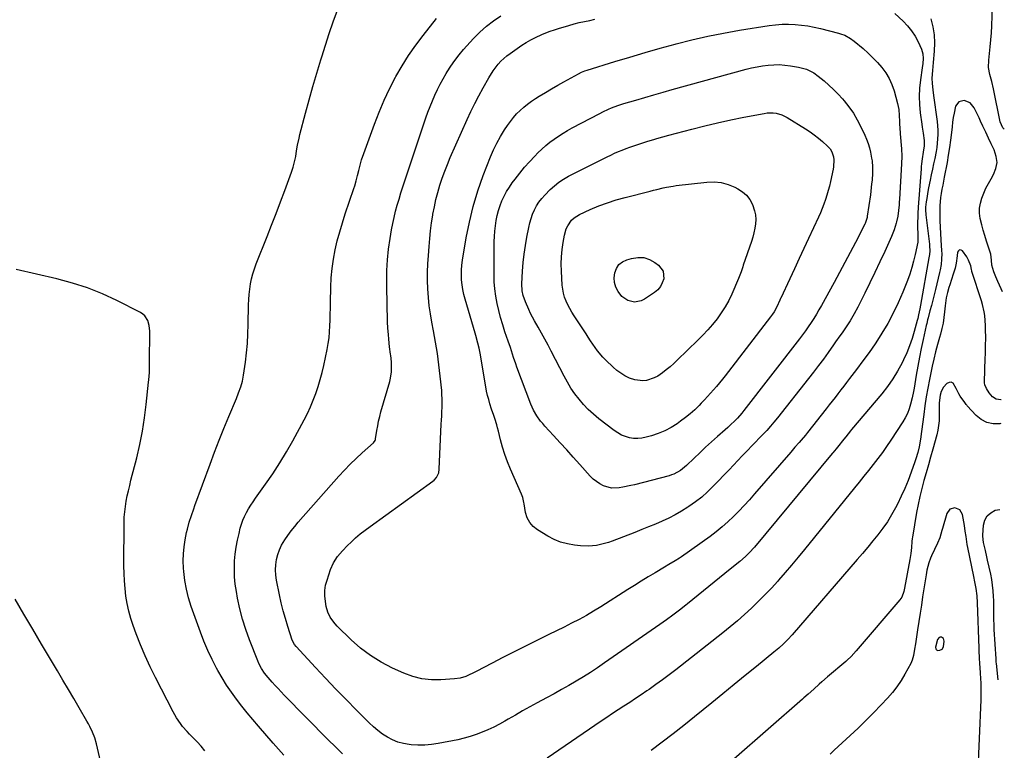
# Model space of a CAD drawing. Units: inches. Extents: x 1921341 to 1926678, y 432428 to 437739.
# Drawn here: x 1926072 to 1926666, y 436090 to 436530 of the extents above; entities that cross this region are included whole.
import ezdxf

# ---------------------------------------------------------------- set-up
doc = ezdxf.new("R2010")
doc.units = ezdxf.units.IN
doc.header["$MEASUREMENT"] = 0
for name, color, linetype in [('1', 7, 'Continuous'), ('7', 7, 'Continuous'), ('8', 7, 'Continuous')]:
    doc.layers.add(name, color=color, linetype=linetype)

msp = doc.modelspace()

# ---------------------------------------------------------------- linework, layer by layer
at = {"layer": '1', "color": 18}
msp.add_polyline3d([(1926628.29, 436150.89, 1818), (1926629.04, 436152.41, 1818), (1926629.38, 436155.78, 1818), (1926629, 436157.26, 1818), (1926628.46, 436157.76, 1818), (1926627.75, 436158.14, 1818), (1926626.97, 436158.14, 1818), (1926626.31, 436157.95, 1818), (1926625.42, 436156.81, 1818), (1926624.27, 436152.14, 1818), (1926624.38, 436151.14, 1818), (1926624.59, 436150.73, 1818), (1926624.86, 436150.42, 1818), (1926625.68, 436150.17, 1818), (1926626.73, 436150.22, 1818), (1926628.29, 436150.89, 1818)], dxfattribs=at)
at = {"layer": '7', "color": 18}
for points in [[(1926665.64, 436464.35, 1828), (1926665.09, 436464.78, 1828), (1926664.71, 436465.19, 1828), (1926663.18, 436468.77, 1828), (1926659.21, 436488.75, 1828), (1926658.22, 436493.08, 1828), (1926657, 436497.35, 1828), (1926656.13, 436501.64, 1828), (1926656.22, 436506.01, 1828), (1926656.72, 436509.91, 1828), (1926657.2, 436514.08, 1828), (1926657.6, 436518.25, 1828), (1926657.88, 436522.43, 1828), (1926658.08, 436526.61, 1828), (1926658.49, 436538.7, 1828)], [(1926231.48, 436087.05, 1824), (1926228.32, 436090.62, 1824), (1926225.19, 436094.21, 1824), (1926216.27, 436104.54, 1824), (1926212.89, 436108.52, 1824), (1926209.57, 436112.53, 1824), (1926206.31, 436116.6, 1824), (1926203.09, 436120.71, 1824), (1926200.01, 436124.91, 1824), (1926197.08, 436129.2, 1824), (1926194.34, 436133.63, 1824), (1926191.75, 436138.14, 1824), (1926191.03, 436139.47, 1824), (1926188.3, 436144.77, 1824), (1926185.75, 436150.15, 1824), (1926183.44, 436155.64, 1824), (1926181.31, 436161.21, 1824), (1926175.78, 436176.7, 1824), (1926174.18, 436181.83, 1824), (1926172.85, 436187.02, 1824), (1926171.95, 436192.3, 1824), (1926171.33, 436197.63, 1824), (1926171.16, 436199.76, 1824), (1926171.01, 436204.07, 1824), (1926171.09, 436208.37, 1824), (1926171.51, 436212.64, 1824), (1926172.17, 436216.9, 1824), (1926173.01, 436221.23, 1824), (1926173.46, 436223.31, 1824), (1926174.54, 436227.42, 1824), (1926175.85, 436231.47, 1824), (1926177.25, 436235.49, 1824), (1926177.98, 436237.49, 1824), (1926187.13, 436262.35, 1824), (1926189.85, 436269.61, 1824), (1926192.63, 436276.84, 1824), (1926195.5, 436284.03, 1824), (1926198.43, 436291.2, 1824), (1926202.97, 436302.1, 1824), (1926204.34, 436305.52, 1824), (1926205.61, 436308.98, 1824), (1926206.65, 436312.5, 1824), (1926207.33, 436316.1, 1824), (1926208.41, 436323.83, 1824), (1926209.09, 436329.53, 1824), (1926209.63, 436335.23, 1824), (1926209.97, 436340.96, 1824), (1926210.16, 436346.69, 1824), (1926210.34, 436358.45, 1824), (1926210.47, 436361.62, 1824), (1926210.69, 436364.78, 1824), (1926211.06, 436367.93, 1824), (1926211.53, 436371.07, 1824), (1926212.17, 436374.18, 1824), (1926212.94, 436377.25, 1824), (1926213.89, 436380.26, 1824), (1926214.96, 436383.25, 1824), (1926221.44, 436399.63, 1824), (1926224.17, 436406.58, 1824), (1926226.87, 436413.54, 1824), (1926229.53, 436420.51, 1824), (1926232.17, 436427.5, 1824), (1926236.24, 436438.38, 1824), (1926237.27, 436441.52, 1824), (1926238.07, 436444.72, 1824), (1926238.7, 436447.98, 1824), (1926239.24, 436451.24, 1824), (1926239.8, 436454.65, 1824), (1926240.72, 436459.06, 1824), (1926241.27, 436461.25, 1824), (1926244.64, 436473.95, 1824), (1926246.84, 436482.04, 1824), (1926249.1, 436490.11, 1824), (1926251.45, 436498.15, 1824), (1926253.86, 436506.18, 1824), (1926254.45, 436508.09, 1824), (1926256.67, 436515.13, 1824), (1926258.96, 436522.14, 1824), (1926261.37, 436529.12, 1824), (1926263.84, 436536.07, 1824)], [(1926621.97, 436495.07, 1828), (1926622.1, 436491.92, 1828), (1926622.52, 436488.1, 1828), (1926622.96, 436484.62, 1828), (1926625.09, 436468.93, 1828), (1926625.36, 436466.35, 1828), (1926625.52, 436463.77, 1828), (1926625.53, 436461.18, 1828), (1926625.43, 436458.59, 1828), (1926625.2, 436456, 1828), (1926624.9, 436453.42, 1828), (1926624.5, 436450.85, 1828), (1926623.72, 436446.8, 1828), (1926623.05, 436443.51, 1828), (1926622.36, 436440.21, 1828), (1926621.67, 436436.92, 1828), (1926620.97, 436433.63, 1828), (1926619.98, 436428.96, 1828), (1926619.56, 436426.86, 1828), (1926618.87, 436422.63, 1828), (1926618.59, 436420.51, 1828), (1926618.23, 436417.39, 1828), (1926618.12, 436415.68, 1828), (1926618.29, 436412.83, 1828), (1926620.49, 436395.12, 1828), (1926620.59, 436394.09, 1828), (1926620.67, 436390.98, 1828), (1926620.52, 436388.91, 1828), (1926620.39, 436387.88, 1828), (1926620.23, 436386.85, 1828), (1926615.19, 436358.37, 1828), (1926614.75, 436356.02, 1828), (1926614.02, 436352.51, 1828), (1926613.47, 436350.19, 1828), (1926613.17, 436349.03, 1828), (1926611.39, 436342.48, 1828), (1926610.07, 436338.1, 1828), (1926608.58, 436333.78, 1828), (1926606.84, 436329.55, 1828), (1926604.94, 436325.39, 1828), (1926604.02, 436323.52, 1828), (1926601.36, 436318.59, 1828), (1926598.47, 436313.8, 1828), (1926595.24, 436309.24, 1828), (1926591.78, 436304.82, 1828), (1926573.58, 436283.27, 1828), (1926572.98, 436282.56, 1828), (1926570.07, 436278.92, 1828), (1926568.91, 436277.46, 1828), (1926565.09, 436272.65, 1828), (1926564.3, 436271.67, 1828), (1926562.26, 436269.26, 1828), (1926561.86, 436268.78, 1828), (1926515.05, 436212.42, 1828), (1926511.94, 436208.96, 1828), (1926509.73, 436206.79, 1828), (1926506.21, 436203.75, 1828), (1926500.47, 436199.17, 1828), (1926497.25, 436196.58, 1828), (1926494.04, 436193.97, 1828), (1926490.84, 436191.35, 1828), (1926487.66, 436188.71, 1828), (1926484.48, 436186.07, 1828), (1926481.28, 436183.45, 1828), (1926478.06, 436180.85, 1828), (1926474.83, 436178.27, 1828), (1926473.69, 436177.37, 1828), (1926469.85, 436174.39, 1828), (1926465.98, 436171.45, 1828), (1926462.05, 436168.59, 1828), (1926458.09, 436165.78, 1828), (1926424.83, 436142.59, 1828), (1926420.61, 436139.72, 1828), (1926416.35, 436136.93, 1828), (1926412.03, 436134.23, 1828), (1926407.66, 436131.61, 1828), (1926403.25, 436129.05, 1828), (1926398.82, 436126.52, 1828), (1926394.37, 436124.04, 1828), (1926389.9, 436121.58, 1828), (1926384.17, 436118.46, 1828), (1926379.8, 436116.06, 1828), (1926375.44, 436113.64, 1828), (1926371.1, 436111.18, 1828), (1926366.77, 436108.71, 1828), (1926364.79, 436107.57, 1828), (1926361.43, 436105.71, 1828), (1926358.03, 436103.95, 1828), (1926354.56, 436102.31, 1828), (1926351.05, 436100.77, 1828), (1926347.47, 436099.4, 1828), (1926343.85, 436098.18, 1828), (1926340.16, 436097.18, 1828), (1926336.42, 436096.33, 1828), (1926324.59, 436094.01, 1828), (1926320.53, 436093.4, 1828), (1926316.46, 436093.03, 1828), (1926312.38, 436093.02, 1828), (1926308.28, 436093.26, 1828), (1926307.16, 436093.37, 1828), (1926303.69, 436093.96, 1828), (1926300.33, 436094.85, 1828), (1926297.12, 436096.18, 1828), (1926294.01, 436097.81, 1828), (1926291.05, 436099.76, 1828), (1926288.2, 436101.85, 1828), (1926285.5, 436104.13, 1828), (1926282.9, 436106.55, 1828), (1926275.31, 436114.13, 1828), (1926269.04, 436120.48, 1828), (1926262.82, 436126.87, 1828), (1926256.67, 436133.34, 1828), (1926250.58, 436139.86, 1828), (1926238.97, 436152.42, 1828), (1926237.91, 436153.78, 1828), (1926236.66, 436156.37, 1828), (1926233.96, 436164.65, 1828), (1926232.52, 436169.36, 1828), (1926231.18, 436174.1, 1828), (1926230.01, 436178.88, 1828), (1926228.94, 436183.69, 1828), (1926227.16, 436192.43, 1828), (1926226.72, 436195.54, 1828), (1926226.52, 436198.65, 1828), (1926226.69, 436201.76, 1828), (1926227.11, 436204.87, 1828), (1926227.89, 436207.91, 1828), (1926228.9, 436210.85, 1828), (1926230.26, 436213.66, 1828), (1926232.08, 436216.73, 1828), (1926234.01, 436219.5, 1828), (1926236.01, 436222.22, 1828), (1926238.12, 436224.85, 1828), (1926240.3, 436227.44, 1828), (1926264.79, 436255.25, 1828), (1926268.12, 436258.88, 1828), (1926271.53, 436262.43, 1828), (1926275.08, 436265.85, 1828), (1926278.71, 436269.17, 1828), (1926285.58, 436275.22, 1828), (1926286.58, 436276.65, 1828), (1926286.8, 436277.32, 1828), (1926286.87, 436277.67, 1828), (1926287.63, 436282.7, 1828), (1926288.12, 436285.56, 1828), (1926288.69, 436288.41, 1828), (1926289.36, 436291.22, 1828), (1926290.1, 436294.03, 1828), (1926295.34, 436312.3, 1828), (1926295.81, 436314.22, 1828), (1926296.39, 436318.12, 1828), (1926296.5, 436320.1, 1828), (1926296.4, 436324.07, 1828), (1926295.98, 436328.02, 1828), (1926295.89, 436328.65, 1828), (1926295.29, 436333.24, 1828), (1926294.83, 436337.83, 1828), (1926294.58, 436340.69, 1828), (1926294.3, 436344.42, 1828), (1926294.08, 436348.16, 1828), (1926293.93, 436351.9, 1828), (1926293.83, 436355.64, 1828), (1926293.57, 436372.75, 1828), (1926293.66, 436379.22, 1828), (1926293.98, 436385.67, 1828), (1926294.67, 436392.09, 1828), (1926295.59, 436398.5, 1828), (1926296.5, 436403.75, 1828), (1926297.21, 436407.5, 1828), (1926298, 436411.23, 1828), (1926298.91, 436414.93, 1828), (1926299.9, 436418.62, 1828), (1926300.97, 436422.28, 1828), (1926302.08, 436425.94, 1828), (1926303.24, 436429.58, 1828), (1926304.43, 436433.2, 1828), (1926317.19, 436471.15, 1828), (1926318.42, 436474.63, 1828), (1926319.71, 436478.09, 1828), (1926321.1, 436481.5, 1828), (1926322.55, 436484.9, 1828), (1926324.11, 436488.24, 1828), (1926325.75, 436491.54, 1828), (1926327.51, 436494.78, 1828), (1926329.35, 436497.98, 1828), (1926329.88, 436498.86, 1828), (1926332.14, 436502.39, 1828), (1926334.53, 436505.83, 1828), (1926337.11, 436509.13, 1828), (1926339.82, 436512.33, 1828), (1926345.91, 436519.11, 1828), (1926349.65, 436522.93, 1828), (1926353.58, 436526.52, 1828), (1926357.81, 436529.75, 1828), (1926362.23, 436532.75, 1828)], [(1926266.98, 436087.86, 1826), (1926262.65, 436092.05, 1826), (1926258.37, 436096.3, 1826), (1926231.86, 436123.23, 1826), (1926229.99, 436125.15, 1826), (1926228.13, 436127.1, 1826), (1926226.29, 436129.06, 1826), (1926224.47, 436131.03, 1826), (1926222.04, 436133.76, 1826), (1926219.93, 436136.46, 1826), (1926218.05, 436139.32, 1826), (1926216.48, 436142.34, 1826), (1926215.81, 436143.92, 1826), (1926210.91, 436156.57, 1826), (1926208.71, 436162.73, 1826), (1926206.75, 436168.95, 1826), (1926205.13, 436175.28, 1826), (1926203.73, 436181.67, 1826), (1926202.97, 436185.72, 1826), (1926202.3, 436190.15, 1826), (1926201.86, 436194.58, 1826), (1926201.76, 436199.04, 1826), (1926201.89, 436203.51, 1826), (1926201.93, 436204.11, 1826), (1926202.32, 436208.27, 1826), (1926202.86, 436212.41, 1826), (1926203.63, 436216.52, 1826), (1926204.56, 436220.6, 1826), (1926205.36, 436223.76, 1826), (1926206.09, 436226.2, 1826), (1926206.93, 436228.6, 1826), (1926207.95, 436230.93, 1826), (1926209.09, 436233.21, 1826), (1926210.36, 436235.43, 1826), (1926211.68, 436237.62, 1826), (1926213.08, 436239.76, 1826), (1926214.52, 436241.87, 1826), (1926220.55, 436250.31, 1826), (1926224.93, 436256.69, 1826), (1926229.15, 436263.18, 1826), (1926233.13, 436269.81, 1826), (1926236.95, 436276.54, 1826), (1926243.79, 436289.13, 1826), (1926245.78, 436293.02, 1826), (1926247.65, 436296.97, 1826), (1926249.33, 436301, 1826), (1926250.88, 436305.09, 1826), (1926252.25, 436309.25, 1826), (1926253.52, 436313.43, 1826), (1926254.61, 436317.66, 1826), (1926255.59, 436321.93, 1826), (1926257.63, 436331.65, 1826), (1926258.27, 436335.16, 1826), (1926258.79, 436338.68, 1826), (1926259.13, 436342.22, 1826), (1926259.35, 436345.77, 1826), (1926259.47, 436349.34, 1826), (1926259.57, 436352.91, 1826), (1926259.65, 436356.48, 1826), (1926259.71, 436360.04, 1826), (1926259.85, 436369.09, 1826), (1926260.11, 436374.75, 1826), (1926260.6, 436380.39, 1826), (1926261.43, 436385.99, 1826), (1926262.48, 436391.56, 1826), (1926263.8, 436397.08, 1826), (1926265.24, 436402.58, 1826), (1926266.86, 436408.02, 1826), (1926268.61, 436413.42, 1826), (1926273.82, 436428.67, 1826), (1926274.32, 436430.2, 1826), (1926275.23, 436433.28, 1826), (1926276.02, 436436.4, 1826), (1926276.77, 436439.52, 1826), (1926277.36, 436441.96, 1826), (1926278.43, 436445.92, 1826), (1926279.72, 436449.82, 1826), (1926286.12, 436467.49, 1826), (1926288.92, 436474.7, 1826), (1926291.93, 436481.81, 1826), (1926295.27, 436488.77, 1826), (1926298.82, 436495.64, 1826), (1926299.11, 436496.17, 1826), (1926302.83, 436502.59, 1826), (1926306.77, 436508.87, 1826), (1926311.02, 436514.94, 1826), (1926315.48, 436520.87, 1826), (1926323.54, 436531.03, 1826)], [(1926602.46, 436469.04, 1832), (1926602.56, 436467.21, 1832), (1926602.68, 436465.39, 1832), (1926602.95, 436461.65, 1832), (1926603.11, 436459.38, 1832), (1926603.46, 436454.84, 1832), (1926603.63, 436452.57, 1832), (1926603.83, 436448.03, 1832), (1926603.71, 436443.48, 1832), (1926602.43, 436422.1, 1832), (1926602.32, 436420.39, 1832), (1926602.2, 436418.69, 1832), (1926601.91, 436415.28, 1832), (1926601.47, 436411.9, 1832), (1926600.77, 436408.57, 1832), (1926600.56, 436407.75, 1832), (1926599.33, 436403.69, 1832), (1926597.75, 436399.75, 1832), (1926593.62, 436390.72, 1832), (1926590.68, 436384.38, 1832), (1926587.7, 436378.06, 1832), (1926584.65, 436371.77, 1832), (1926581.55, 436365.5, 1832), (1926577.36, 436357.13, 1832), (1926575.21, 436353.05, 1832), (1926572.78, 436348.9, 1832), (1926570.4, 436345.17, 1832), (1926567.88, 436341.53, 1832), (1926566.59, 436339.73, 1832), (1926564.03, 436336.13, 1832), (1926562.75, 436334.32, 1832), (1926559.58, 436329.85, 1832), (1926556.69, 436325.83, 1832), (1926553.75, 436321.85, 1832), (1926550.75, 436317.91, 1832), (1926547.7, 436314.01, 1832), (1926528.95, 436290.36, 1832), (1926526.85, 436287.8, 1832), (1926524.72, 436285.28, 1832), (1926522.51, 436282.82, 1832), (1926520.25, 436280.4, 1832), (1926517.96, 436278.01, 1832), (1926515.67, 436275.62, 1832), (1926513.38, 436273.23, 1832), (1926511.09, 436270.84, 1832), (1926507.76, 436267.36, 1832), (1926505.12, 436264.61, 1832), (1926502.48, 436261.86, 1832), (1926499.84, 436259.11, 1832), (1926490.31, 436249.17, 1832), (1926486.88, 436245.82, 1832), (1926483.31, 436242.63, 1832), (1926479.54, 436239.69, 1832), (1926475.64, 436236.9, 1832), (1926474.99, 436236.48, 1832), (1926471.25, 436234.13, 1832), (1926467.43, 436231.92, 1832), (1926463.51, 436229.92, 1832), (1926459.5, 436228.05, 1832), (1926455.43, 436226.31, 1832), (1926451.35, 436224.6, 1832), (1926447.25, 436222.95, 1832), (1926443.13, 436221.33, 1832), (1926429.38, 436216.04, 1832), (1926427.09, 436215.23, 1832), (1926422.42, 436213.95, 1832), (1926420.04, 436213.47, 1832), (1926415.22, 436212.99, 1832), (1926410.39, 436213.17, 1832), (1926406.63, 436213.57, 1832), (1926402.43, 436214.31, 1832), (1926398.34, 436215.4, 1832), (1926394.43, 436217.02, 1832), (1926390.65, 436219, 1832), (1926384.41, 436222.8, 1832), (1926381.84, 436224.88, 1832), (1926379.71, 436227.26, 1832), (1926378.26, 436230.1, 1832), (1926377.25, 436233.25, 1832), (1926376.28, 436238.61, 1832), (1926376.15, 436239.34, 1832), (1926375.55, 436242.26, 1832), (1926374.82, 436244.37, 1832), (1926368.15, 436259.52, 1832), (1926366.39, 436263.84, 1832), (1926364.77, 436268.21, 1832), (1926363.38, 436272.66, 1832), (1926362.15, 436277.16, 1832), (1926360.86, 436282.4, 1832), (1926360.36, 436284.31, 1832), (1926359.83, 436286.21, 1832), (1926358.62, 436289.97, 1832), (1926357.99, 436291.84, 1832), (1926356.75, 436295.59, 1832), (1926355.74, 436298.78, 1832), (1926355, 436301.33, 1832), (1926354.33, 436303.9, 1832), (1926353.76, 436306.49, 1832), (1926353.27, 436309.1, 1832), (1926349.83, 436329.39, 1832), (1926349.25, 436332.43, 1832), (1926348.53, 436335.44, 1832), (1926347.3, 436339.91, 1832), (1926346.87, 436341.4, 1832), (1926340.8, 436361.91, 1832), (1926340.05, 436364.77, 1832), (1926339.43, 436367.67, 1832), (1926338.99, 436370.59, 1832), (1926338.68, 436373.54, 1832), (1926338.57, 436376.5, 1832), (1926338.6, 436379.45, 1832), (1926338.85, 436382.4, 1832), (1926339.23, 436385.34, 1832), (1926341.48, 436398.79, 1832), (1926343.38, 436408.37, 1832), (1926345.67, 436417.85, 1832), (1926348.52, 436427.17, 1832), (1926351.76, 436436.39, 1832), (1926356.13, 436447.71, 1832), (1926357.92, 436451.93, 1832), (1926359.88, 436456.05, 1832), (1926362.11, 436460.03, 1832), (1926364.52, 436463.92, 1832), (1926366.33, 436466.65, 1832), (1926368.05, 436469.04, 1832), (1926369.86, 436471.36, 1832), (1926371.82, 436473.54, 1832), (1926373.88, 436475.65, 1832), (1926376.07, 436477.62, 1832), (1926378.34, 436479.49, 1832), (1926380.72, 436481.22, 1832), (1926383.17, 436482.85, 1832), (1926385.47, 436484.28, 1832), (1926389.14, 436486.53, 1832), (1926392.84, 436488.73, 1832), (1926396.58, 436490.87, 1832), (1926400.34, 436492.96, 1832), (1926409.09, 436497.74, 1832), (1926410.97, 436498.68, 1832), (1926412.91, 436499.5, 1832), (1926414.24, 436499.95, 1832), (1926431.01, 436505.13, 1832), (1926440.08, 436507.88, 1832), (1926449.17, 436510.56, 1832), (1926458.29, 436513.14, 1832), (1926467.42, 436515.66, 1832), (1926467.98, 436515.81, 1832), (1926477.45, 436518.2, 1832), (1926486.95, 436520.4, 1832), (1926496.52, 436522.29, 1832), (1926506.14, 436524, 1832), (1926524.01, 436526.88, 1832), (1926527.88, 436527.36, 1832), (1926531.76, 436527.66, 1832), (1926535.64, 436527.68, 1832), (1926539.54, 436527.52, 1832), (1926543.42, 436527.12, 1832), (1926547.28, 436526.59, 1832), (1926551.11, 436525.86, 1832), (1926554.92, 436525, 1832), (1926565.75, 436522.24, 1832), (1926567.04, 436521.88, 1832), (1926569.54, 436520.97, 1832), (1926573.07, 436519.13, 1832), (1926575.19, 436517.54, 1832), (1926580.56, 436512.94, 1832), (1926583.55, 436510.25, 1832), (1926586.45, 436507.47, 1832), (1926589.2, 436504.54, 1832), (1926591.87, 436501.53, 1832), (1926594.22, 436498.32, 1832), (1926596.28, 436494.96, 1832), (1926597.88, 436491.35, 1832), (1926599.18, 436487.59, 1832), (1926601.29, 436479.85, 1832), (1926602.03, 436476.3, 1832), (1926602.33, 436472.68, 1832), (1926602.46, 436469.04, 1832)], [(1926621.29, 436530.98, 1828), (1926622.49, 436526.15, 1828), (1926623.31, 436521.28, 1828), (1926623.56, 436516.35, 1828), (1926623.44, 436511.38, 1828), (1926622.87, 436504.53, 1828), (1926622.39, 436499.8, 1828), (1926621.97, 436495.07, 1828)], [(1926550.89, 436498.31, 1834), (1926553.56, 436496.38, 1834), (1926557.03, 436493.52, 1834), (1926559.98, 436490.97, 1834), (1926562.82, 436488.32, 1834), (1926565.52, 436485.52, 1834), (1926568.12, 436482.62, 1834), (1926569.13, 436481.44, 1834), (1926572.01, 436477.77, 1834), (1926574.68, 436473.98, 1834), (1926577.05, 436469.99, 1834), (1926579.22, 436465.86, 1834), (1926581.63, 436460.81, 1834), (1926582.71, 436458.32, 1834), (1926583.66, 436455.79, 1834), (1926584.42, 436453.2, 1834), (1926585.05, 436450.56, 1834), (1926585.71, 436447, 1834), (1926585.96, 436445.2, 1834), (1926586.2, 436441.58, 1834), (1926586.19, 436437.95, 1834), (1926585.93, 436433.55, 1834), (1926585.72, 436431.36, 1834), (1926585.23, 436426.97, 1834), (1926584.93, 436424.79, 1834), (1926583.06, 436411.85, 1834), (1926582.96, 436411.22, 1834), (1926581.81, 436407.6, 1834), (1926581.54, 436407.03, 1834), (1926575.89, 436396.06, 1834), (1926572.75, 436390.02, 1834), (1926569.58, 436384.01, 1834), (1926566.35, 436378.02, 1834), (1926563.09, 436372.04, 1834), (1926555.41, 436358.13, 1834), (1926553.92, 436355.5, 1834), (1926552.4, 436352.9, 1834), (1926550.83, 436350.32, 1834), (1926549.22, 436347.77, 1834), (1926547.54, 436345.26, 1834), (1926545.83, 436342.78, 1834), (1926544.06, 436340.34, 1834), (1926542.24, 436337.93, 1834), (1926508.76, 436294.72, 1834), (1926507.49, 436293.15, 1834), (1926504.81, 436290.14, 1834), (1926503.4, 436288.69, 1834), (1926500.49, 436285.9, 1834), (1926499, 436284.54, 1834), (1926497.49, 436283.19, 1834), (1926492.75, 436279.02, 1834), (1926489.2, 436275.84, 1834), (1926485.67, 436272.63, 1834), (1926482.2, 436269.36, 1834), (1926478.76, 436266.05, 1834), (1926474.13, 436261.53, 1834), (1926470.57, 436258.64, 1834), (1926466.54, 436256.44, 1834), (1926465.1, 436255.91, 1834), (1926463.64, 436255.47, 1834), (1926442.89, 436250.07, 1834), (1926440.57, 436249.51, 1834), (1926435.9, 436248.53, 1834), (1926433.55, 436248.13, 1834), (1926428.91, 436248.06, 1834), (1926424.19, 436249.41, 1834), (1926421.97, 436250.57, 1834), (1926417.97, 436253.47, 1834), (1926416.18, 436255.22, 1834), (1926409.88, 436262.26, 1834), (1926405.95, 436266.63, 1834), (1926402.02, 436270.99, 1834), (1926398.06, 436275.33, 1834), (1926394.1, 436279.67, 1834), (1926388.83, 436285.41, 1834), (1926387.53, 436286.89, 1834), (1926386.28, 436288.42, 1834), (1926383.98, 436291.62, 1834), (1926382, 436295.01, 1834), (1926381.17, 436296.79, 1834), (1926380.41, 436298.61, 1834), (1926372.03, 436320.93, 1834), (1926371.31, 436322.88, 1834), (1926369.96, 436326.79, 1834), (1926369.33, 436328.76, 1834), (1926368.06, 436332.71, 1834), (1926366.74, 436336.63, 1834), (1926364.8, 436342.3, 1834), (1926363.44, 436346.52, 1834), (1926362.17, 436350.76, 1834), (1926361.05, 436355.03, 1834), (1926360.03, 436359.34, 1834), (1926359.23, 436363.68, 1834), (1926358.62, 436368.05, 1834), (1926358.31, 436372.44, 1834), (1926358.2, 436376.85, 1834), (1926358.36, 436396.57, 1834), (1926358.46, 436399.74, 1834), (1926358.66, 436402.89, 1834), (1926359.01, 436406.04, 1834), (1926359.47, 436409.24, 1834), (1926360.09, 436412.31, 1834), (1926360.86, 436415.34, 1834), (1926361.85, 436418.3, 1834), (1926362.97, 436421.22, 1834), (1926364.31, 436424.06, 1834), (1926365.77, 436426.81, 1834), (1926367.43, 436429.46, 1834), (1926369.21, 436432.04, 1834), (1926370.9, 436434.29, 1834), (1926373.7, 436437.88, 1834), (1926376.59, 436441.39, 1834), (1926379.6, 436444.79, 1834), (1926382.71, 436448.11, 1834), (1926384.69, 436450.14, 1834), (1926386.98, 436452.37, 1834), (1926389.36, 436454.52, 1834), (1926391.84, 436456.53, 1834), (1926394.41, 436458.45, 1834), (1926397.06, 436460.25, 1834), (1926399.76, 436461.98, 1834), (1926402.52, 436463.6, 1834), (1926405.33, 436465.15, 1834), (1926421.92, 436473.9, 1834), (1926423.67, 436474.79, 1834), (1926427.24, 436476.45, 1834), (1926429.05, 436477.22, 1834), (1926432.72, 436478.62, 1834), (1926436.47, 436479.83, 1834), (1926443.62, 436481.94, 1834), (1926449.08, 436483.54, 1834), (1926454.56, 436485.12, 1834), (1926460.04, 436486.67, 1834), (1926465.53, 436488.21, 1834), (1926510.09, 436500.51, 1834), (1926513.37, 436501.33, 1834), (1926516.68, 436502.04, 1834), (1926520.01, 436502.6, 1834), (1926523.36, 436503.04, 1834), (1926526.72, 436503.26, 1834), (1926530.08, 436503.3, 1834), (1926533.44, 436503.07, 1834), (1926536.78, 436502.66, 1834), (1926541.74, 436501.85, 1834), (1926546.49, 436500.54, 1834), (1926550.89, 436498.31, 1834)], [(1926664.52, 436366.36, 1826), (1926663.76, 436368.07, 1826), (1926661.71, 436372.56, 1826), (1926660.43, 436375.45, 1826), (1926659.24, 436378.38, 1826), (1926658.07, 436382.35, 1826), (1926657.83, 436385.4, 1826), (1926657.42, 436389.01, 1826), (1926656.95, 436390.76, 1826), (1926654.92, 436396.92, 1826), (1926653.89, 436400.19, 1826), (1926652.93, 436403.48, 1826), (1926652.07, 436406.8, 1826), (1926651.18, 436410.56, 1826), (1926650.77, 436413.68, 1826), (1926650.72, 436416.77, 1826), (1926651.21, 436419.83, 1826), (1926652.07, 436422.86, 1826), (1926653.28, 436425.84, 1826), (1926654.6, 436428.76, 1826), (1926656.06, 436431.62, 1826), (1926657.63, 436434.43, 1826), (1926659.13, 436436.98, 1826), (1926660.55, 436440.58, 1826), (1926661.24, 436444.21, 1826), (1926660.83, 436447.88, 1826), (1926659.45, 436452.03, 1826), (1926657.75, 436455.54, 1826), (1926656.07, 436459.05, 1826), (1926654.41, 436462.58, 1826), (1926652.78, 436466.12, 1826), (1926651.37, 436469.23, 1826), (1926650.45, 436471.22, 1826), (1926648.56, 436475.17, 1826), (1926647.53, 436477.25, 1826), (1926645.02, 436480.22, 1826), (1926641.43, 436481.7, 1826), (1926638.17, 436480.96, 1826), (1926636.29, 436478.19, 1826), (1926635.42, 436474.1, 1826), (1926634.91, 436471.34, 1826), (1926634.5, 436468.57, 1826), (1926634.15, 436465.78, 1826), (1926633.78, 436462.31, 1826), (1926633.24, 436457.78, 1826), (1926632.63, 436453.27, 1826), (1926631.91, 436448.77, 1826), (1926631.11, 436444.28, 1826), (1926629.45, 436435.54, 1826), (1926628.99, 436433.07, 1826), (1926628.54, 436430.61, 1826), (1926628.09, 436428.14, 1826), (1926627.65, 436425.68, 1826), (1926627.28, 436423.2, 1826), (1926626.84, 436418.23, 1826), (1926626.77, 436415.73, 1826), (1926626.77, 436413.05, 1826), (1926626.81, 436409.2, 1826), (1926626.91, 436405.36, 1826), (1926627.1, 436401.52, 1826), (1926627.34, 436397.68, 1826), (1926627.83, 436391, 1826), (1926627.91, 436389.35, 1826), (1926627.87, 436386.05, 1826), (1926627.56, 436382.76, 1826), (1926627.01, 436379.5, 1826), (1926626.65, 436377.89, 1826), (1926624.18, 436367.83, 1826), (1926623.37, 436364.57, 1826), (1926622.55, 436361.32, 1826), (1926621.71, 436358.06, 1826), (1926620.86, 436354.81, 1826), (1926619.76, 436350.65, 1826), (1926619.46, 436349.48, 1826), (1926618.88, 436347.14, 1826), (1926618.61, 436345.96, 1826), (1926616.71, 436337.62, 1826), (1926615.55, 436332.26, 1826), (1926614.45, 436326.89, 1826), (1926613.46, 436321.49, 1826), (1926612.54, 436316.08, 1826), (1926611.3, 436308.26, 1826), (1926610.95, 436306.28, 1826), (1926610.13, 436302.35, 1826), (1926609.17, 436298.58, 1826), (1926608.3, 436295.78, 1826), (1926607.25, 436293.06, 1826), (1926605.94, 436290.46, 1826), (1926604.47, 436287.93, 1826), (1926597.28, 436276.92, 1826), (1926594.75, 436273.16, 1826), (1926592.15, 436269.45, 1826), (1926589.45, 436265.81, 1826), (1926586.67, 436262.23, 1826), (1926583.84, 436258.69, 1826), (1926581.01, 436255.15, 1826), (1926578.16, 436251.62, 1826), (1926575.31, 436248.09, 1826), (1926545.21, 436210.95, 1826), (1926541.37, 436206.27, 1826), (1926537.5, 436201.63, 1826), (1926533.58, 436197.04, 1826), (1926529.61, 436192.48, 1826), (1926529.15, 436191.96, 1826), (1926525.34, 436187.73, 1826), (1926521.44, 436183.58, 1826), (1926517.43, 436179.55, 1826), (1926513.34, 436175.58, 1826), (1926509.14, 436171.74, 1826), (1926504.87, 436167.97, 1826), (1926500.51, 436164.31, 1826), (1926496.08, 436160.74, 1826), (1926467.68, 436138.44, 1826), (1926463.74, 436135.41, 1826), (1926459.76, 436132.43, 1826), (1926455.73, 436129.52, 1826), (1926451.65, 436126.68, 1826), (1926450.27, 436125.73, 1826), (1926446.85, 436123.41, 1826), (1926443.41, 436121.11, 1826), (1926439.96, 436118.84, 1826), (1926436.49, 436116.59, 1826), (1926433.02, 436114.34, 1826), (1926429.56, 436112.08, 1826), (1926426.13, 436109.77, 1826), (1926422.71, 436107.45, 1826), (1926390.31, 436085.23, 1826)], [(1926492.94, 436468.28, 1836), (1926500.81, 436469.99, 1836), (1926508.71, 436471.57, 1836), (1926520.99, 436473.91, 1836), (1926522.76, 436474.15, 1836), (1926526.31, 436474.2, 1836), (1926528.09, 436474, 1836), (1926531.52, 436473.09, 1836), (1926534.72, 436471.52, 1836), (1926545.95, 436464.58, 1836), (1926548.6, 436462.84, 1836), (1926551.18, 436461, 1836), (1926553.66, 436459.03, 1836), (1926556.07, 436456.96, 1836), (1926559.18, 436454.13, 1836), (1926560.62, 436452.57, 1836), (1926561.76, 436450.78, 1836), (1926562.76, 436447.78, 1836), (1926562.94, 436445.99, 1836), (1926562.78, 436441.71, 1836), (1926562.53, 436440.3, 1836), (1926560.95, 436432.89, 1836), (1926560.3, 436430.12, 1836), (1926559.59, 436427.36, 1836), (1926558.79, 436424.63, 1836), (1926557.91, 436421.91, 1836), (1926556.95, 436419.23, 1836), (1926555.93, 436416.57, 1836), (1926554.83, 436413.95, 1836), (1926553.66, 436411.34, 1836), (1926547.69, 436398.53, 1836), (1926544.86, 436392.43, 1836), (1926542.02, 436386.33, 1836), (1926539.19, 436380.23, 1836), (1926536.36, 436374.13, 1836), (1926531.01, 436362.56, 1836), (1926530.86, 436362.24, 1836), (1926530.48, 436361.26, 1836), (1926528.65, 436357.38, 1836), (1926526.9, 436354.26, 1836), (1926525.91, 436352.78, 1836), (1926524.87, 436351.33, 1836), (1926497.47, 436315.75, 1836), (1926495.77, 436313.59, 1836), (1926494.05, 436311.45, 1836), (1926492.3, 436309.34, 1836), (1926490.51, 436307.26, 1836), (1926488.69, 436305.2, 1836), (1926486.86, 436303.16, 1836), (1926484.98, 436301.15, 1836), (1926483.09, 436299.16, 1836), (1926481.79, 436297.82, 1836), (1926479.17, 436295.26, 1836), (1926476.45, 436292.8, 1836), (1926473.59, 436290.5, 1836), (1926470.65, 436288.31, 1836), (1926468.45, 436286.77, 1836), (1926464.84, 436284.5, 1836), (1926461.1, 436282.5, 1836), (1926457.18, 436280.89, 1836), (1926453.14, 436279.54, 1836), (1926449.85, 436278.62, 1836), (1926447.35, 436278.12, 1836), (1926444.84, 436277.87, 1836), (1926442.33, 436277.99, 1836), (1926439.8, 436278.36, 1836), (1926437.34, 436279.09, 1836), (1926434.98, 436280.01, 1836), (1926432.76, 436281.23, 1836), (1926430.63, 436282.65, 1836), (1926421.25, 436289.85, 1836), (1926418.04, 436292.51, 1836), (1926414.97, 436295.32, 1836), (1926412.11, 436298.35, 1836), (1926409.4, 436301.52, 1836), (1926406.9, 436304.88, 1836), (1926404.54, 436308.32, 1836), (1926402.39, 436311.89, 1836), (1926400.38, 436315.55, 1836), (1926392.67, 436330.6, 1836), (1926390.77, 436334.24, 1836), (1926388.81, 436337.86, 1836), (1926387.81, 436339.65, 1836), (1926385.8, 436343.24, 1836), (1926384.79, 436345.03, 1836), (1926382.68, 436348.77, 1836), (1926381.43, 436351.05, 1836), (1926380.24, 436353.35, 1836), (1926379.12, 436355.69, 1836), (1926377.09, 436360.23, 1836), (1926375.74, 436364.21, 1836), (1926375.21, 436366.96, 1836), (1926375.04, 436371.14, 1836), (1926375.45, 436378.73, 1836), (1926375.83, 436383.92, 1836), (1926376.36, 436389.08, 1836), (1926377.11, 436394.23, 1836), (1926378, 436399.35, 1836), (1926379.14, 436405.21, 1836), (1926379.76, 436407.9, 1836), (1926380.51, 436410.55, 1836), (1926381.45, 436413.14, 1836), (1926382.52, 436415.69, 1836), (1926383.8, 436418.12, 1836), (1926385.24, 436420.44, 1836), (1926386.92, 436422.59, 1836), (1926388.76, 436424.64, 1836), (1926392.12, 436427.99, 1836), (1926394.65, 436430.29, 1836), (1926397.3, 436432.41, 1836), (1926400.14, 436434.27, 1836), (1926403.11, 436435.96, 1836), (1926426.29, 436447.7, 1836), (1926428.54, 436448.8, 1836), (1926430.81, 436449.86, 1836), (1926433.1, 436450.86, 1836), (1926435.42, 436451.81, 1836), (1926437.76, 436452.71, 1836), (1926440.11, 436453.58, 1836), (1926442.47, 436454.41, 1836), (1926444.85, 436455.21, 1836), (1926449, 436456.57, 1836), (1926450.81, 436457.15, 1836), (1926454.44, 436458.25, 1836), (1926456.27, 436458.77, 1836), (1926459.93, 436459.78, 1836), (1926463.6, 436460.77, 1836), (1926477.31, 436464.42, 1836), (1926485.12, 436466.41, 1836), (1926492.94, 436468.28, 1836)], [(1926495.11, 436432.19, 1838), (1926499.23, 436431.05, 1838), (1926503.26, 436429.41, 1838), (1926505.11, 436428.46, 1838), (1926507.87, 436426.64, 1838), (1926510.3, 436424.51, 1838), (1926512.24, 436421.93, 1838), (1926513.84, 436419.04, 1838), (1926515.22, 436415.24, 1838), (1926515.78, 436412.66, 1838), (1926515.92, 436410.02, 1838), (1926515.77, 436407.34, 1838), (1926515.32, 436404.66, 1838), (1926514.77, 436401.99, 1838), (1926514.07, 436399.37, 1838), (1926513.27, 436396.77, 1838), (1926508.4, 436382.43, 1838), (1926508.05, 436381.41, 1838), (1926507.07, 436378.35, 1838), (1926505.58, 436374.34, 1838), (1926501.46, 436364.93, 1838), (1926499.57, 436361.01, 1838), (1926497.49, 436357.21, 1838), (1926495.14, 436353.57, 1838), (1926492.59, 436350.05, 1838), (1926489.84, 436346.67, 1838), (1926487, 436343.37, 1838), (1926484.02, 436340.19, 1838), (1926480.95, 436337.1, 1838), (1926468.63, 436325.18, 1838), (1926466.47, 436323.16, 1838), (1926464.27, 436321.2, 1838), (1926462.01, 436319.31, 1838), (1926459.69, 436317.48, 1838), (1926456.89, 436315.55, 1838), (1926454.77, 436314.42, 1838), (1926450.16, 436312.96, 1838), (1926447.76, 436312.72, 1838), (1926443.07, 436313.21, 1838), (1926439.76, 436314.38, 1838), (1926437.08, 436315.7, 1838), (1926434.52, 436317.2, 1838), (1926432.15, 436318.98, 1838), (1926429.89, 436320.95, 1838), (1926425.5, 436325.23, 1838), (1926423.79, 436327.01, 1838), (1926420.61, 436330.78, 1838), (1926419.15, 436332.77, 1838), (1926416.37, 436336.87, 1838), (1926414.99, 436338.93, 1838), (1926413.63, 436340.99, 1838), (1926406.51, 436351.84, 1838), (1926405.17, 436353.99, 1838), (1926403.91, 436356.18, 1838), (1926402.75, 436358.43, 1838), (1926401.66, 436360.71, 1838), (1926400.76, 436363.06, 1838), (1926400.04, 436365.45, 1838), (1926399.57, 436367.9, 1838), (1926399.29, 436370.4, 1838), (1926398.77, 436378.85, 1838), (1926398.67, 436383.16, 1838), (1926398.77, 436387.46, 1838), (1926399.18, 436391.75, 1838), (1926399.79, 436396.02, 1838), (1926400.6, 436400.48, 1838), (1926401.74, 436404.37, 1838), (1926402.63, 436406.19, 1838), (1926404.96, 436409.51, 1838), (1926406.39, 436410.91, 1838), (1926409.79, 436413.04, 1838), (1926416.22, 436415.93, 1838), (1926421.37, 436418.09, 1838), (1926426.58, 436420.07, 1838), (1926431.89, 436421.76, 1838), (1926437.27, 436423.28, 1838), (1926452.29, 436427.09, 1838), (1926454.24, 436427.58, 1838), (1926456.2, 436428.06, 1838), (1926460.11, 436428.99, 1838), (1926462.08, 436429.41, 1838), (1926466.04, 436430.1, 1838), (1926468.03, 436430.36, 1838), (1926486.5, 436432.48, 1838), (1926490.85, 436432.59, 1838), (1926495.11, 436432.19, 1838)], [(1926663.78, 436301.18, 1824), (1926663.52, 436301.15, 1824), (1926660.77, 436301.53, 1824), (1926658.46, 436303.07, 1824), (1926656.5, 436305.34, 1824), (1926654.87, 436308.08, 1824), (1926653.99, 436310.27, 1824), (1926653.8, 436311.43, 1824), (1926653.78, 436312.01, 1824), (1926654.2, 436326.26, 1824), (1926654.27, 436328.74, 1824), (1926654.4, 436333.69, 1824), (1926654.49, 436338.64, 1824), (1926654.39, 436343.59, 1824), (1926654.26, 436346.06, 1824), (1926653.85, 436352.08, 1824), (1926653.59, 436354.32, 1824), (1926652.51, 436358.69, 1824), (1926651.85, 436360.85, 1824), (1926646.08, 436378.66, 1824), (1926646, 436378.94, 1824), (1926645.83, 436379.87, 1824), (1926645.51, 436381.96, 1824), (1926644.13, 436385.51, 1824), (1926643.02, 436387.37, 1824), (1926640.52, 436390.95, 1824), (1926639.57, 436391.49, 1824), (1926638.73, 436391.62, 1824), (1926638.05, 436391.11, 1824), (1926637.47, 436390.19, 1824), (1926637.19, 436387.99, 1824), (1926636.69, 436383.7, 1824), (1926636.08, 436380.53, 1824), (1926634.92, 436376.93, 1824), (1926633.86, 436373.77, 1824), (1926632.78, 436370.63, 1824), (1926632.25, 436369, 1824), (1926631.37, 436365.89, 1824), (1926630.69, 436362.73, 1824), (1926630.02, 436357.93, 1824), (1926629.69, 436354.3, 1824), (1926629.28, 436350.89, 1824), (1926628.74, 436347.5, 1824), (1926628.01, 436344.15, 1824), (1926627.16, 436340.83, 1824), (1926626.58, 436338.83, 1824), (1926625.39, 436334.51, 1824), (1926624.26, 436330.17, 1824), (1926623.23, 436325.82, 1824), (1926622.25, 436321.44, 1824), (1926620.59, 436313.53, 1824), (1926619.55, 436308.26, 1824), (1926618.61, 436302.98, 1824), (1926617.8, 436297.67, 1824), (1926617.08, 436292.35, 1824), (1926615.84, 436282.19, 1824), (1926615.24, 436277.49, 1824), (1926614.34, 436272.86, 1824), (1926613.44, 436269.44, 1824), (1926612.31, 436265.68, 1824), (1926611.69, 436263.81, 1824), (1926609.54, 436257.6, 1824), (1926607.72, 436252.68, 1824), (1926605.75, 436247.83, 1824), (1926603.58, 436243.06, 1824), (1926601.25, 436238.36, 1824), (1926600.08, 436236.11, 1824), (1926597.71, 436231.88, 1824), (1926595.19, 436227.75, 1824), (1926592.42, 436223.77, 1824), (1926589.5, 436219.9, 1824), (1926586.44, 436216.12, 1824), (1926583.35, 436212.37, 1824), (1926580.22, 436208.65, 1824), (1926577.06, 436204.96, 1824), (1926537.73, 436159.51, 1824), (1926535.19, 436156.73, 1824), (1926532.53, 436154.06, 1824), (1926529.75, 436151.52, 1824), (1926526.88, 436149.08, 1824), (1926516.31, 436140.51, 1824), (1926509.57, 436135.02, 1824), (1926502.83, 436129.54, 1824), (1926496.1, 436124.05, 1824), (1926489.37, 436118.56, 1824), (1926478.99, 436110.07, 1824), (1926472.54, 436104.89, 1824), (1926466.04, 436099.77, 1824), (1926459.45, 436094.75, 1824), (1926452.82, 436089.8, 1824)], [(1926184.05, 436089.65, 1822), (1926181.73, 436092.37, 1822), (1926179.31, 436095.01, 1822), (1926176.83, 436097.59, 1822), (1926174.72, 436099.69, 1822), (1926173.28, 436101.2, 1822), (1926170.55, 436104.36, 1822), (1926169.27, 436106.01, 1822), (1926166.92, 436109.46, 1822), (1926164.86, 436113.09, 1822), (1926154.24, 436133.82, 1822), (1926151.07, 436140.3, 1822), (1926148.06, 436146.85, 1822), (1926145.29, 436153.5, 1822), (1926142.68, 436160.22, 1822), (1926140.87, 436165.14, 1822), (1926139.42, 436169.49, 1822), (1926138.17, 436173.89, 1822), (1926137.2, 436178.36, 1822), (1926136.43, 436182.88, 1822), (1926135.89, 436187.44, 1822), (1926135.49, 436192.01, 1822), (1926135.29, 436196.6, 1822), (1926135.21, 436201.19, 1822), (1926135.36, 436227.15, 1822), (1926135.47, 436230.4, 1822), (1926135.69, 436233.64, 1822), (1926136.1, 436236.85, 1822), (1926136.63, 436240.06, 1822), (1926137.27, 436243.25, 1822), (1926137.96, 436246.43, 1822), (1926138.7, 436249.6, 1822), (1926139.48, 436252.76, 1822), (1926142.96, 436266.32, 1822), (1926144.81, 436274.29, 1822), (1926146.43, 436282.3, 1822), (1926147.7, 436290.38, 1822), (1926148.72, 436298.5, 1822), (1926150.1, 436311.86, 1822), (1926150.24, 436313.33, 1822), (1926150.54, 436317.75, 1822), (1926150.64, 436320.71, 1822), (1926150.69, 436323.66, 1822), (1926150.8, 436342.62, 1822), (1926150.5, 436345.94, 1822), (1926149.57, 436349.14, 1822), (1926147.87, 436351.87, 1822), (1926146.67, 436352.92, 1822), (1926145.31, 436353.81, 1822), (1926131.02, 436361.01, 1822), (1926122.25, 436365.05, 1822), (1926113.32, 436368.64, 1822), (1926104.16, 436371.59, 1822), (1926094.83, 436374.1, 1822), (1926070.21, 436379.79, 1822)], [(1926663.62, 436286.86, 1822), (1926662.86, 436286.75, 1822), (1926658.87, 436286.78, 1822), (1926655.13, 436287.52, 1822), (1926651.77, 436289.32, 1822), (1926648.66, 436291.83, 1822), (1926643.31, 436297.7, 1822), (1926643.12, 436297.93, 1822), (1926642.73, 436298.39, 1822), (1926642.19, 436299.1, 1822), (1926641.83, 436299.58, 1822), (1926639.06, 436303.36, 1822), (1926638.15, 436304.85, 1822), (1926636.66, 436308.01, 1822), (1926634.82, 436311.27, 1822), (1926633.69, 436311.91, 1822), (1926632.42, 436311.75, 1822), (1926631.03, 436311.06, 1822), (1926629.07, 436308.83, 1822), (1926627.59, 436306.19, 1822), (1926626.9, 436304.01, 1822), (1926626.29, 436299.34, 1822), (1926626.33, 436294.6, 1822), (1926626.39, 436291.3, 1822), (1926626.32, 436288.49, 1822), (1926626.08, 436285.69, 1822), (1926625.61, 436282.93, 1822), (1926624.97, 436280.18, 1822), (1926622.54, 436271.45, 1822), (1926621.21, 436266.71, 1822), (1926619.87, 436261.98, 1822), (1926618.52, 436257.25, 1822), (1926617.15, 436252.53, 1822), (1926615.86, 436247.78, 1822), (1926614.69, 436243.01, 1822), (1926613.67, 436238.21, 1822), (1926612.77, 436233.38, 1822), (1926610.23, 436218.34, 1822), (1926610.12, 436217.53, 1822), (1926609.99, 436215.9, 1822), (1926609.68, 436212.26, 1822), (1926609.28, 436208.63, 1822), (1926608.71, 436205.02, 1822), (1926605.56, 436187.59, 1822), (1926605.15, 436185.72, 1822), (1926603.81, 436182.17, 1822), (1926603.29, 436181.38, 1822), (1926602.72, 436180.62, 1822), (1926576.34, 436149.84, 1822), (1926573.38, 436146.58, 1822), (1926571.01, 436144.28, 1822), (1926570.18, 436143.55, 1822), (1926559.16, 436134.15, 1822), (1926555.79, 436131.25, 1822), (1926554.12, 436129.78, 1822), (1926550.84, 436126.88, 1822), (1926547.47, 436123.81, 1822), (1926544.94, 436121.52, 1822), (1926544.09, 436120.77, 1822), (1926502.71, 436084.61, 1822)], [(1926661.86, 436132.48, 1822), (1926660.85, 436142.36, 1822), (1926660.79, 436143.01, 1822), (1926660.69, 436144.32, 1822), (1926660.64, 436144.98, 1822), (1926659.56, 436162.83, 1822), (1926659.45, 436165, 1822), (1926659.35, 436169.35, 1822), (1926659.37, 436173.71, 1822), (1926659.36, 436175.88, 1822), (1926659.26, 436180.24, 1822), (1926659.16, 436182.71, 1822), (1926658.95, 436186.11, 1822), (1926658.6, 436189.49, 1822), (1926658.08, 436192.85, 1822), (1926657.43, 436196.2, 1822), (1926655.58, 436204.57, 1822), (1926655.14, 436206.53, 1822), (1926654.24, 436210.43, 1822), (1926653.11, 436215.17, 1822), (1926652.65, 436219.09, 1822), (1926652.67, 436219.65, 1822), (1926653.15, 436225.7, 1822), (1926653.96, 436228.69, 1822), (1926655.32, 436231.25, 1822), (1926657.49, 436233.16, 1822), (1926660.2, 436234.65, 1822), (1926663.03, 436235.14, 1822)]]:
    msp.add_polyline3d(points, dxfattribs=at)
at = {"layer": '8', "color": 18}
for points in [[(1926599.66, 436534.16, 1830), (1926604.64, 436529.55, 1830), (1926607.34, 436526.73, 1830), (1926609.79, 436523.74, 1830), (1926611.87, 436520.48, 1830), (1926613.71, 436517.03, 1830), (1926615.77, 436512.53, 1830), (1926616.63, 436509.81, 1830), (1926616.79, 436506.96, 1830), (1926616.54, 436504.05, 1830), (1926616.19, 436501.27, 1830), (1926615.14, 436494.11, 1830), (1926614.62, 436489.14, 1830), (1926614.38, 436484.17, 1830)], [(1926614.38, 436484.17, 1830), (1926614.55, 436479.2, 1830), (1926614.99, 436474.23, 1830), (1926615.9, 436467.33, 1830), (1926616.14, 436465.57, 1830), (1926616.67, 436462.06, 1830), (1926617.39, 436457.6, 1830), (1926617.36, 436454.36, 1830), (1926616.7, 436450.46, 1830), (1926616.08, 436446.42, 1830), (1926615.72, 436443.41, 1830), (1926615.57, 436441.9, 1830), (1926615.45, 436440.39, 1830), (1926613.79, 436417.27, 1830), (1926613.55, 436413.54, 1830), (1926613.47, 436411.67, 1830), (1926613.36, 436407.93, 1830), (1926613.39, 436404.2, 1830), (1926613.45, 436402.33, 1830), (1926613.62, 436398.62, 1830), (1926613.59, 436397.22, 1830), (1926613.51, 436396.53, 1830), (1926613.45, 436396.18, 1830), (1926611.94, 436388.84, 1830), (1926611.01, 436384.86, 1830), (1926609.94, 436380.92, 1830), (1926608.67, 436377.04, 1830), (1926607.27, 436373.2, 1830), (1926604.43, 436366.03, 1830), (1926601.7, 436359.66, 1830), (1926598.73, 436353.41, 1830), (1926595.42, 436347.33, 1830), (1926591.87, 436341.38, 1830), (1926591.24, 436340.38, 1830), (1926587.76, 436335.06, 1830), (1926584.18, 436329.81, 1830), (1926580.47, 436324.65, 1830), (1926576.66, 436319.56, 1830), (1926572.39, 436314.03, 1830), (1926570.64, 436311.76, 1830), (1926568.9, 436309.48, 1830), (1926567.16, 436307.2, 1830), (1926565.43, 436304.92, 1830), (1926563.69, 436302.64, 1830), (1926561.94, 436300.37, 1830), (1926560.17, 436298.11, 1830), (1926558.4, 436295.85, 1830), (1926546.97, 436281.44, 1830), (1926545.76, 436279.94, 1830), (1926543.29, 436276.99, 1830), (1926542.03, 436275.53, 1830), (1926539.49, 436272.64, 1830), (1926536.96, 436269.73, 1830), (1926515.16, 436244.49, 1830), (1926512.08, 436241.01, 1830), (1926508.95, 436237.57, 1830), (1926505.74, 436234.2, 1830), (1926502.49, 436230.88, 1830), (1926499.12, 436227.68, 1830), (1926495.66, 436224.6, 1830), (1926492.04, 436221.69, 1830), (1926488.33, 436218.9, 1830), (1926471.12, 436206.62, 1830), (1926469.9, 436205.78, 1830), (1926467.4, 436204.18, 1830), (1926463.54, 436201.95, 1830), (1926460.99, 436200.44, 1830), (1926455.23, 436196.97, 1830), (1926451.08, 436194.45, 1830), (1926446.95, 436191.92, 1830), (1926442.83, 436189.36, 1830), (1926438.73, 436186.78, 1830), (1926422.52, 436176.52, 1830), (1926418.2, 436173.87, 1830), (1926413.83, 436171.3, 1830), (1926409.4, 436168.85, 1830), (1926404.92, 436166.49, 1830), (1926400.4, 436164.2, 1830), (1926395.86, 436161.94, 1830), (1926391.31, 436159.7, 1830), (1926386.76, 436157.48, 1830), (1926382.79, 436155.56, 1830), (1926376.32, 436152.39, 1830), (1926369.88, 436149.17, 1830), (1926363.47, 436145.88, 1830), (1926357.09, 436142.54, 1830), (1926347.43, 436137.4, 1830), (1926345.89, 436136.62, 1830), (1926342.75, 436135.18, 1830), (1926341.15, 436134.52, 1830), (1926337.86, 436133.51, 1830), (1926334.47, 436133, 1830), (1926326.22, 436132.38, 1830), (1926320.45, 436132.38, 1830), (1926314.78, 436132.96, 1830), (1926309.26, 436134.39, 1830), (1926303.85, 436136.39, 1830), (1926296.96, 436139.55, 1830), (1926290.25, 436143.07, 1830), (1926283.83, 436147.01, 1830), (1926277.85, 436151.59, 1830), (1926272.17, 436156.6, 1830), (1926263.7, 436164.87, 1830), (1926262.53, 436166.11, 1830), (1926260.42, 436168.79, 1830), (1926259.49, 436170.22, 1830), (1926258.02, 436173.28, 1830), (1926257.13, 436176.55, 1830), (1926256.58, 436179.72, 1830), (1926256.26, 436182.97, 1830), (1926256.27, 436186.2, 1830), (1926256.77, 436189.39, 1830), (1926257.59, 436192.55, 1830), (1926259.78, 436198.91, 1830), (1926261.56, 436203, 1830), (1926263.97, 436206.76, 1830), (1926266.82, 436210.23, 1830), (1926269.95, 436213.45, 1830), (1926272.07, 436215.47, 1830), (1926274.81, 436217.97, 1830), (1926277.62, 436220.39, 1830), (1926280.52, 436222.69, 1830), (1926283.49, 436224.92, 1830), (1926321.37, 436252.1, 1830), (1926322.19, 436252.78, 1830), (1926323.56, 436254.37, 1830), (1926324.87, 436257.25, 1830), (1926325.19, 436259.35, 1830), (1926326.43, 436286.45, 1830), (1926326.54, 436289.01, 1830), (1926326.66, 436291.57, 1830), (1926326.79, 436294.12, 1830), (1926326.91, 436296.68, 1830), (1926326.98, 436299.24, 1830), (1926326.98, 436301.79, 1830), (1926326.85, 436304.34, 1830), (1926326.66, 436306.89, 1830), (1926325.79, 436315.54, 1830), (1926325.01, 436322.4, 1830), (1926324.1, 436329.24, 1830), (1926323, 436336.05, 1830), (1926321.77, 436342.84, 1830), (1926320.76, 436348.01, 1830), (1926319.91, 436352.99, 1830), (1926319.19, 436357.98, 1830), (1926318.69, 436363, 1830), (1926318.34, 436368.04, 1830), (1926318.2, 436373.09, 1830), (1926318.17, 436378.13, 1830), (1926318.34, 436383.18, 1830), (1926318.63, 436388.22, 1830), (1926319.05, 436393.63, 1830), (1926319.48, 436398.39, 1830), (1926319.99, 436403.13, 1830), (1926320.62, 436407.86, 1830), (1926321.34, 436412.57, 1830), (1926321.43, 436413.16, 1830), (1926322.25, 436417.55, 1830), (1926323.2, 436421.92, 1830), (1926324.32, 436426.25, 1830), (1926325.57, 436430.55, 1830), (1926326.98, 436434.8, 1830), (1926328.48, 436439.01, 1830), (1926330.13, 436443.17, 1830), (1926331.88, 436447.29, 1830), (1926342.07, 436470.29, 1830), (1926344.29, 436475.11, 1830), (1926346.59, 436479.88, 1830), (1926349.04, 436484.58, 1830), (1926351.58, 436489.24, 1830), (1926355.06, 436495.43, 1830), (1926357.67, 436499.6, 1830), (1926360.64, 436503.52, 1830), (1926362.29, 436505.34, 1830), (1926365.91, 436508.63, 1830), (1926367.87, 436510.1, 1830), (1926374.9, 436514.94, 1830), (1926377.58, 436516.67, 1830), (1926380.32, 436518.29, 1830), (1926383.16, 436519.75, 1830), (1926386.96, 436521.49, 1830), (1926389.46, 436522.52, 1830), (1926391.98, 436523.48, 1830), (1926394.54, 436524.35, 1830), (1926397.12, 436525.16, 1830), (1926403.31, 436526.98, 1830), (1926406.42, 436527.85, 1830), (1926409.54, 436528.65, 1830), (1926412.69, 436529.35, 1830), (1926415.85, 436530, 1830), (1926419.01, 436530.62, 1830)], [(1926460.14, 436378.77, 1840), (1926460.45, 436374.14, 1840), (1926459.59, 436371.73, 1840), (1926458.43, 436369.52, 1840), (1926456.8, 436367.63, 1840), (1926454.87, 436365.95, 1840), (1926448.87, 436361.83, 1840), (1926446.95, 436360.86, 1840), (1926442.9, 436360.09, 1840), (1926438.72, 436361.04, 1840), (1926435.3, 436363.44, 1840), (1926432.99, 436366.52, 1840), (1926431.69, 436369.2, 1840), (1926430.84, 436371.95, 1840), (1926430.66, 436374.83, 1840), (1926430.93, 436377.79, 1840), (1926432, 436380.47, 1840), (1926433.49, 436382.73, 1840), (1926435.63, 436384.39, 1840), (1926438.2, 436385.66, 1840), (1926441.05, 436386.5, 1840), (1926444.78, 436387.04, 1840), (1926448.4, 436386.93, 1840), (1926451.85, 436385.82, 1840), (1926455.18, 436384.05, 1840), (1926457.34, 436382.47, 1840), (1926460.14, 436378.77, 1840)], [(1926649.59, 436073.77, 1820), (1926651.67, 436120.46, 1820), (1926651.76, 436123.73, 1820), (1926651.78, 436126.99, 1820), (1926651.69, 436130.25, 1820), (1926651.53, 436133.51, 1820), (1926651.36, 436136.19, 1820), (1926651.11, 436140.04, 1820), (1926650.98, 436141.96, 1820), (1926650.72, 436145.8, 1820), (1926650.52, 436149.65, 1820), (1926650.44, 436151.58, 1820), (1926649.54, 436178.81, 1820), (1926649.3, 436183.15, 1820), (1926648.73, 436187.45, 1820), (1926647.95, 436191.54, 1820), (1926647.32, 436194.65, 1820), (1926643.66, 436212.29, 1820), (1926643.35, 436213.92, 1820), (1926642.58, 436218.84, 1820), (1926642.13, 436222.13, 1820), (1926641.58, 436225.41, 1820), (1926640.35, 436232.12, 1820), (1926638.8, 436234.87, 1820), (1926635.89, 436236.08, 1820), (1926632.87, 436235.22, 1820), (1926631.04, 436232.67, 1820), (1926628.35, 436223.6, 1820), (1926628.02, 436222.47, 1820), (1926626.71, 436217.97, 1820), (1926625.41, 436214.71, 1820), (1926621.83, 436207.16, 1820), (1926621.22, 436205.78, 1820), (1926620.17, 436202.97, 1820), (1926619.02, 436198.61, 1820), (1926618.47, 436195.65, 1820), (1926616.43, 436182.52, 1820), (1926615.65, 436177.52, 1820), (1926614.88, 436172.52, 1820), (1926614.11, 436167.52, 1820), (1926613.34, 436162.52, 1820), (1926612.29, 436155.59, 1820), (1926612.05, 436154.05, 1820), (1926611.57, 436150.99, 1820), (1926610.94, 436147.13, 1820), (1926610.19, 436144.27, 1820), (1926609.28, 436142.26, 1820), (1926605.69, 436135.75, 1820), (1926603.4, 436131.95, 1820), (1926600.93, 436128.27, 1820), (1926598.19, 436124.8, 1820), (1926595.28, 436121.45, 1820), (1926591.39, 436117.32, 1820), (1926586.84, 436112.59, 1820), (1926582.23, 436107.93, 1820), (1926577.52, 436103.36, 1820), (1926572.75, 436098.86, 1820), (1926568.05, 436094.53, 1820), (1926565.58, 436092.25, 1820), (1926563.1, 436089.96, 1820), (1926560.63, 436087.66, 1820)], [(1926123.33, 436073.66, 1820), (1926118.72, 436093.79, 1820), (1926117.7, 436097.4, 1820), (1926116.32, 436100.9, 1820), (1926114.68, 436104.29, 1820), (1926113.79, 436105.96, 1820), (1926112.87, 436107.6, 1820), (1926108.28, 436115.5, 1820), (1926105.03, 436121.08, 1820), (1926101.77, 436126.65, 1820), (1926098.49, 436132.21, 1820), (1926095.21, 436137.77, 1820), (1926085.64, 436153.94, 1820), (1926080.31, 436162.95, 1820), (1926074.98, 436171.95, 1820), (1926069.65, 436180.95, 1820)]]:
    msp.add_polyline3d(points, dxfattribs=at)

doc.saveas('drawing.dxf')
